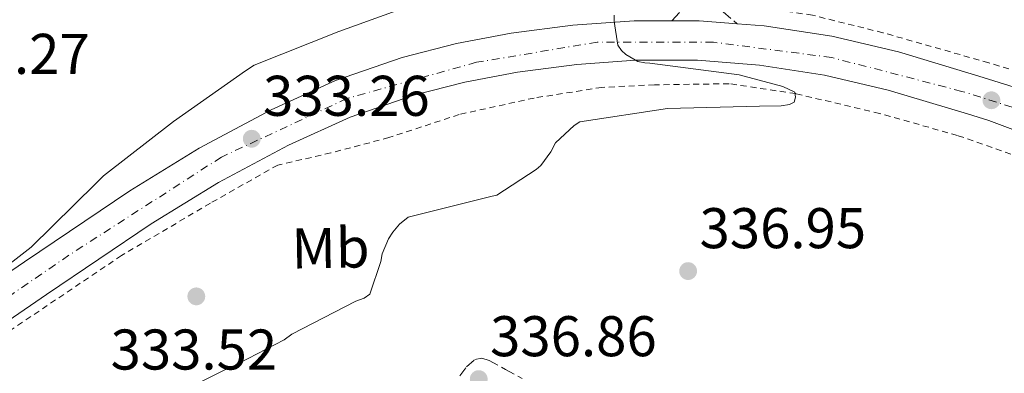
# Model space of a CAD drawing. Units: metres. Extents: x 577158 to 580614, y 4691846 to 4694197.
# Drawn here: x 577544 to 577717, y 4693265 to 4693327 of the extents above; entities that cross this region are included whole.
import ezdxf
from ezdxf.enums import TextEntityAlignment as Align

# ---------------------------------------------------------------- set-up
doc = ezdxf.new("R2010")
doc.units = ezdxf.units.M
doc.header["$MEASUREMENT"] = 0
for name, pattern in [('DGN Style 2', [1.7399219301090239, 1.043953158065414, -0.6959687720436097]), ('DGN Style 3', [2.435890702152634, 1.739921930109024, -0.6959687720436097]), ('DGN Style 4', [2.7856150101045474, 1.391937544087219, -0.6959687720436097, 0.001739921930109024, -0.6959687720436097])]:
    doc.linetypes.add(name, pattern=pattern)
for name, color, linetype, lineweight in [('Balsa-alberca', 142, 'Continuous', 0), ('Camino', 7, 'DGN Style 3', 0), ('Carretera', 9, 'Continuous', 0), ('Cota de punto acotado terreno', 7, 'Continuous', 0), ('Curva de nivel intermedia', 30, 'Continuous', 0), ('Eje de carretera', 7, 'DGN Style 4', 0), ('Etiqueta de uso rústico', 92, 'Continuous', 0), ('Línea blanca (vial)', 7, 'Continuous', 13), ('Línea de cuneta (fondo)', 4, 'DGN Style 2', 0), ('Margen derecho', 7, 'Continuous', 0), ('Punto acotado terreno (símbolo)', 7, 'Continuous', 0)]:
    doc.layers.add(name, color=color, linetype=linetype, lineweight=lineweight)
doc.styles.add('Style-Arial', font='arial.ttf')

# ---------------------------------------------------------------- blocks, each defined once
blk = doc.blocks.new('5PATER')
at = {"layer": 'Balsa-alberca', "linetype": 'Continuous', "lineweight": 0}
h = blk.add_hatch(color=51, dxfattribs=at)
edge = h.paths.add_edge_path()
edge.add_ellipse((0, 0), major_axis=(-0.1095731443231308, -0.1110710700762829), ratio=0.9994222409660317, start_angle=0, end_angle=360)
blk = doc.blocks.new('*U9')
at = {"layer": 'Carretera', "color": 9, "linetype": 'Continuous', "lineweight": 0}
for points in [[(577526.8400000007, 4693271.940000001, 329.9199999999983), (577545.1900000017, 4693284.500000001, 331.0399999999936), (577563.6400000007, 4693296.899999999, 332.1600000000035), (577575.7600000021, 4693304.32, 332.8699999999953), (577588.3500000007, 4693311.039999999, 333.570000000007), (577599.6200000005, 4693316.140000001, 334.0099999999948), (577611.3199999994, 4693320.190000002, 334.3999999999942), (577620.7899999998, 4693322.63, 334.8600000000006), (577630.3899999999, 4693324.420000002, 335.3000000000029), (577641.1400000012, 4693325.82, 335.6300000000047), (577651.8999999991, 4693326.59, 335.9400000000023), (577658.4899999984, 4693326.609999999, 336.179999999993), (577663.2600000027, 4693326.620000001, 336.3500000000058), (577669.9200000013, 4693326.080000003, 336.5599999999977), (577674.620000002, 4693325.7, 336.7100000000065), (577686.4699999985, 4693323.899999999, 336.8099999999977), (577698.1099999992, 4693321.149999999, 336.8300000000018), (577712.22, 4693316.929999999, 336.9499999999971), (577726.2700000004, 4693312.580000003, 337.1499999999942)], [(577721.4299999989, 4693306.350000002, 337.3399999999965), (577713.9699999979, 4693309.170000001, 337), (577710.2100000004, 4693310.34, 336.9499999999971), (577696.3299999977, 4693314.489999998, 336.8300000000018), (577685.1600000008, 4693317.120000001, 336.8099999999977), (577673.8199999996, 4693318.850000001, 336.7100000000065), (577662.9899999979, 4693319.73, 336.3500000000058), (577652.1499999994, 4693319.699999998, 335.9400000000023), (577641.8299999974, 4693318.960000001, 335.6300000000047), (577631.4699999995, 4693317.609999998, 335.3000000000029), (577622.2800000008, 4693315.899999999, 334.8600000000006), (577613.3099999987, 4693313.59, 334.3999999999942), (577602.1700000007, 4693309.73, 334.0099999999948), (577591.3900000005, 4693304.859999999, 333.570000000007), (577579.1900000009, 4693298.330000003, 332.8699999999953), (577567.3600000001, 4693291.100000001, 332.1600000000035), (577549.0599999984, 4693278.79, 331.0399999999936), (577530.75, 4693266.269999999, 329.9199999999983)]]:
    blk.add_polyline3d(points, dxfattribs=at)

msp = doc.modelspace()

# ---------------------------------------------------------------- linework, layer by layer
at = {"layer": 'Camino', "color": 7, "linetype": 'DGN Style 3', "lineweight": 0}
for points in [[(577667.4399999998, 4693328.140000002, 336.1199999999954), (577669.9200000009, 4693326.080000003, 336.5599999999977)], [(577621.3999999973, 4693264.57, 336.7899999999936), (577622.5500000007, 4693266.13, 336.6799999999931), (577624.0199999993, 4693267.390000002, 336.6000000000058), (577625.260000002, 4693267.649999999, 336.6000000000058), (577626.5199999983, 4693267.260000002, 336.6000000000058), (577629.3900000004, 4693265.660000001, 336.6000000000058), (577632.2800000004, 4693264.059999999, 336.6000000000058)]]:
    msp.add_polyline3d(points, dxfattribs=at)
at = {"layer": 'Curva de nivel intermedia', "color": 30, "linetype": 'Continuous', "lineweight": 0, "flags": 128}
for points, elevation in [([(577614.6400000004, 4693329.930000001), (577600.2100000001, 4693324.750000001), (577585.430000001, 4693318.83), (577583.890000001, 4693317.869999998), (577571.2800000003, 4693308.999999999), (577559.0600000004, 4693299.5), (577557.7200000016, 4693298.149999999), (577546.3900000014, 4693287.019999999), (577542.1600000003, 4693283.789999999)], 330.0000000000001), ([(577648.4000000006, 4693327.560000001), (577648.4000000006, 4693326.499999999), (577649.0399999998, 4693322.34), (577649.6800000013, 4693321.38), (577650.4500000002, 4693320.709999999), (577652.5300000012, 4693319.46), (577653.7500000015, 4693319.240000002), (577654.6400000012, 4693319.21), (577670.2300000016, 4693317.130000001), (577677.8800000004, 4693315.109999998), (577680.0199999994, 4693314.119999998), (577680.12, 4693313.26), (577679.8600000007, 4693312.390000001), (577679.0600000005, 4693311.980000001), (577677.5899999997, 4693311.749999999), (577673.8100000002, 4693311.659999999), (577657.7200000013, 4693311.270000001), (577642.3900000001, 4693308.939999999), (577641.3999999999, 4693308.3), (577638.1000000008, 4693305.26), (577637.3000000007, 4693303.720000001), (577635.5700000006, 4693301.289999999), (577634.7700000004, 4693300.590000001), (577627.8600000015, 4693296.109999999), (577627.0600000012, 4693295.949999998), (577612.3400000003, 4693292.3), (577610.8300000017, 4693291.050000001), (577609.6500000014, 4693289.67), (577608.8800000004, 4693288.489999999), (577607.7900000018, 4693285.900000001), (577607.5400000014, 4693284.52), (577605.6500000005, 4693278.829999999), (577604.6300000013, 4693278.119999998), (577603.1900000018, 4693277.609999998), (577592.0200000004, 4693271.819999999), (577590.6400000012, 4693270.829999999), (577581.2300000011, 4693265.960000001), (577580.27, 4693265.61), (577566.8000000007, 4693258.890000001)], 334.9999999999999)]:
    msp.add_lwpolyline(points, dxfattribs=dict(at, elevation=elevation))
at = {"layer": 'Eje de carretera', "color": 7, "linetype": 'DGN Style 4', "lineweight": 0}
msp.add_polyline3d([(577740.0300000019, 4693304.580000003, 337.729999999996), (577709.2399999977, 4693314.27, 336.929999999993), (577686.449999998, 4693320.180000001, 336.8099999999976), (577665.7600000012, 4693322.850000003, 336.4299999999931), (577645.4200000011, 4693322.859999999, 335.3000000000029), (577624.2800000008, 4693319.340000002, 334.979999999996), (577601.6400000006, 4693313.020000001, 334.0399999999936), (577579.6900000012, 4693302.79, 332.9900000000052), (577552.9999999986, 4693285.640000002, 331.3999999999941), (577508.3299999984, 4693254.989999998, 328.8500000000059), (577433.0000000006, 4693202.620000003, 324.6199999999953), (577390.0300000014, 4693173.830000004, 321.3699999999953), (577345.6000000006, 4693142.410000001, 318.2299999999959), (577319.3700000007, 4693121.180000001, 317.2799999999989), (577304.9699999972, 4693105.16, 316.679999999993), (577293, 4693086.550000002, 316.0000000000001), (577286.1099999989, 4693071.5, 315.4600000000065), (577280.2600000018, 4693052.940000001, 315.1799999999931), (577276.3799999993, 4693033.2, 315.0299999999988), (577275.3299999987, 4693011.550000001, 314.8800000000048), (577276.0799999975, 4692986.100000002, 314.8099999999978), (577277.1399999993, 4692966.100000002, 314.7799999999989), (577279.9800000001, 4692941.489999998, 314.8399999999965), (577283.4299999991, 4692923.920000004, 314.4499999999971)], dxfattribs=at)
at = {"layer": 'Línea blanca (vial)', "color": 7, "linetype": 'Continuous', "lineweight": 13, "extrusion": (-0.0354702839599533, -0.04929576179037412, 0.9981541899052006), "elevation": -251515.2617675995, "flags": 128}
msp.add_lwpolyline([(-2272287.345207656, 4139378.504815341), (-2272283.479185492, 4139381.304060359), (-2272277.757796634, 4139384.761951264)], dxfattribs=at)
at = {"layer": 'Línea blanca (vial)', "color": 7, "linetype": 'Continuous', "lineweight": 13}
for points in [[(577522.3399999986, 4693268.809999999, 329.770000000004), (577526.8400000002, 4693271.940000002, 329.9199999999984), (577545.1900000012, 4693284.500000002, 331.0399999999937), (577563.6400000004, 4693296.9, 332.1600000000035), (577575.7600000016, 4693304.320000002, 332.8699999999953), (577588.3500000002, 4693311.04, 333.5700000000069), (577599.62, 4693316.140000001, 334.0099999999947), (577611.3199999989, 4693320.190000003, 334.3999999999943), (577620.7899999993, 4693322.63, 334.8600000000007), (577630.3899999994, 4693324.420000002, 335.3000000000029), (577641.1400000007, 4693325.820000002, 335.6300000000047), (577651.8999999987, 4693326.59, 335.9400000000024), (577658.4899999979, 4693326.61, 336.179999999993)], [(577669.9200000009, 4693326.080000003, 336.5599999999977), (577674.6200000015, 4693325.7, 336.7100000000065), (577686.4699999979, 4693323.899999999, 336.8099999999976), (577698.1099999987, 4693321.149999999, 336.8300000000019), (577712.2199999995, 4693316.930000001, 336.949999999997), (577726.2699999998, 4693312.580000003, 337.1499999999942), (577730.2999999998, 4693311.300000002, 337.2500000000002), (577734.3299999976, 4693310.020000001, 337.3500000000058), (577740.6099999985, 4693308.080000003, 337.5099999999947), (577746.8899999993, 4693306.140000001, 337.679999999993), (577751.3199999996, 4693305.11, 337.7400000000054), (577755.8500000002, 4693304.41, 337.8099999999979), (577761.1599999988, 4693303.750000001, 338.1100000000007), (577766.4699999974, 4693303.390000002, 338.4499999999971), (577771.9699999981, 4693303.500000001, 338.6100000000006), (577777.48, 4693304.16, 338.770000000004), (577782.9099999992, 4693305.260000002, 339.1000000000058), (577788.229999999, 4693306.84, 339.350000000006), (577795.1999999983, 4693309.460000002, 339.300000000003), (577801.8599999992, 4693312.670000002, 339.2200000000012), (577806.819999999, 4693315.550000001, 339.1499999999942), (577811.7800000011, 4693318.430000001, 339.2200000000012)], [(577530.7499999995, 4693266.27, 329.9199999999984), (577549.0599999981, 4693278.790000001, 331.0399999999937), (577567.3599999996, 4693291.100000002, 332.1600000000035), (577579.1900000004, 4693298.330000003, 332.8699999999953), (577591.39, 4693304.859999999, 333.5700000000069), (577602.1700000003, 4693309.730000001, 334.0099999999947), (577613.3099999982, 4693313.590000001, 334.3999999999943), (577622.2800000003, 4693315.899999999, 334.8600000000007), (577631.469999999, 4693317.609999999, 335.3000000000029), (577641.8299999969, 4693318.960000002, 335.6300000000047), (577652.149999999, 4693319.699999999, 335.9400000000024), (577662.9899999973, 4693319.730000001, 336.3500000000058), (577673.819999999, 4693318.850000001, 336.7100000000065), (577685.1600000004, 4693317.120000003, 336.8099999999976), (577696.3299999973, 4693314.489999999, 336.8300000000019), (577710.2100000001, 4693310.340000001, 336.949999999997), (577713.9699999974, 4693309.170000002, 336.9999999999999), (577721.4299999984, 4693306.350000002, 337.3399999999966)]]:
    msp.add_polyline3d(points, dxfattribs=at)
at = {"layer": 'Línea de cuneta (fondo)', "color": 4, "linetype": 'DGN Style 2', "lineweight": 0}
for points in [[(577849.4000000004, 4693347.930000001, 339.3800000000047), (577836.0300000003, 4693338.529999999, 339.3800000000047), (577824.5099999999, 4693330.08, 339.2599999999948), (577814.4000000004, 4693323.100000001, 339.1900000000023), (577806.6500000004, 4693318.369999999, 339), (577797.1799999997, 4693313.119999999, 338.7400000000052), (577787.4500000002, 4693309.15, 338.6199999999953), (577777.2800000003, 4693306.779999999, 338.3600000000006), (577768.3200000003, 4693306.34, 338.1699999999983), (577760.6399999997, 4693306.720000001, 338.1000000000058), (577749.9500000002, 4693308.130000001, 337.5899999999965), (577732.4100000003, 4693313.57, 337.0200000000041), (577713.9199999999, 4693319.26, 336.8899999999995), (577695.4199999999, 4693324.51, 336.6999999999971), (577683.0700000003, 4693327.58, 335.929999999993), (577670.5199999996, 4693329.439999999, 335.6699999999983), (577668.1600000003, 4693329.529999999, 335.5399999999936)], [(577768.75, 4693275.109999999, 337.820000000007), (577767.9600000001, 4693277.449999999, 337.7100000000065), (577761.75, 4693284.430000001, 336.8800000000047), (577752.9199999999, 4693289.869999999, 336.8800000000047), (577736.4699999997, 4693295.880000001, 336.8800000000047), (577722.7100000001, 4693301.58, 336.75), (577708.4400000004, 4693306.57, 335.6000000000058), (577694.8099999996, 4693310.41, 335.3399999999965), (577680.1500000004, 4693313.869999999, 334.8300000000018), (577668.5, 4693315.600000001, 334.5800000000018), (577655.4500000002, 4693315.41, 333.6199999999953), (577646.2300000004, 4693314.960000001, 333.1000000000058), (577634.3899999997, 4693313.100000001, 332.5299999999988), (577621.2699999996, 4693310.220000001, 332.2700000000041), (577608.9800000004, 4693306.189999999, 332.0800000000018), (577598.8099999996, 4693303.5, 332.0800000000018), (577589.5300000003, 4693301.390000001, 332.0800000000018), (577577.75, 4693294.730000001, 331.6999999999971), (577562.2000000002, 4693285.58, 331.3099999999977), (577540.3099999996, 4693270.859999999, 330.2899999999936), (577511.1299999999, 4693250.130000001, 329.070000000007), (577504.2699999996, 4693245.480000001, 328.4900000000052)]]:
    msp.add_polyline3d(points, dxfattribs=at)
at = {"layer": 'Margen derecho', "color": 7, "linetype": 'Continuous', "lineweight": 0}
msp.add_polyline3d([(577659.8400000002, 4693328.030000002, 335.800000000003), (577658.4899999979, 4693326.61, 336.179999999993)], dxfattribs=at)

# ---------------------------------------------------------------- block references
at = {"layer": 'Carretera', "color": 9, "linetype": 'Continuous', "lineweight": 0}
msp.add_blockref('*U9', (0, 0), dxfattribs=at)
at = {"layer": 'Punto acotado terreno (símbolo)', "color": 7, "linetype": 'Continuous', "lineweight": 0, "xscale": 10, "yscale": 10, "zscale": 10}
for p in [(577714.3899999998, 4693312.710000002, 336.8200000000074), (577584.9799999995, 4693305.989999998, 333.2599999999952), (577661.3299999988, 4693282.860000002, 336.9499999999975), (577575.2800000011, 4693278.440000002, 333.5200000000041), (577624.6900000019, 4693263.980000001, 336.860000000001)]:
    msp.add_blockref('5PATER', p, dxfattribs=at)

# ---------------------------------------------------------------- texts
at = {"layer": 'Cota de punto acotado terreno', "color": 7, "linetype": 'Continuous', "lineweight": 0, "style": 'Style-Arial'}
for s, p in [('327.27', (577527.48, 4693317.32, 327.2700000000041)), ('333.26', (577586.9600000004, 4693309.99, 333.2599999999948)), ('336.95', (577663.3200000008, 4693286.859999999, 336.9499999999971)), ('336.86', (577626.6799999995, 4693267.980000001, 336.8600000000006)), ('333.52', (577560.2800000012, 4693265.649999999, 333.5200000000041))]:
    msp.add_text(s, height=7.000000000000002, dxfattribs=at).set_placement(p)
at = {"layer": 'Etiqueta de uso rústico', "color": 92, "linetype": 'Continuous', "lineweight": 0, "style": 'Style-Arial'}
msp.add_text('Mb', height=7.000000000000002, rotation=0.9450100000000002, dxfattribs=at).set_placement((577598.7615439099, 4693286.900833817, 334.2400000000052), align=Align.MIDDLE_CENTER)

doc.saveas('drawing.dxf')
